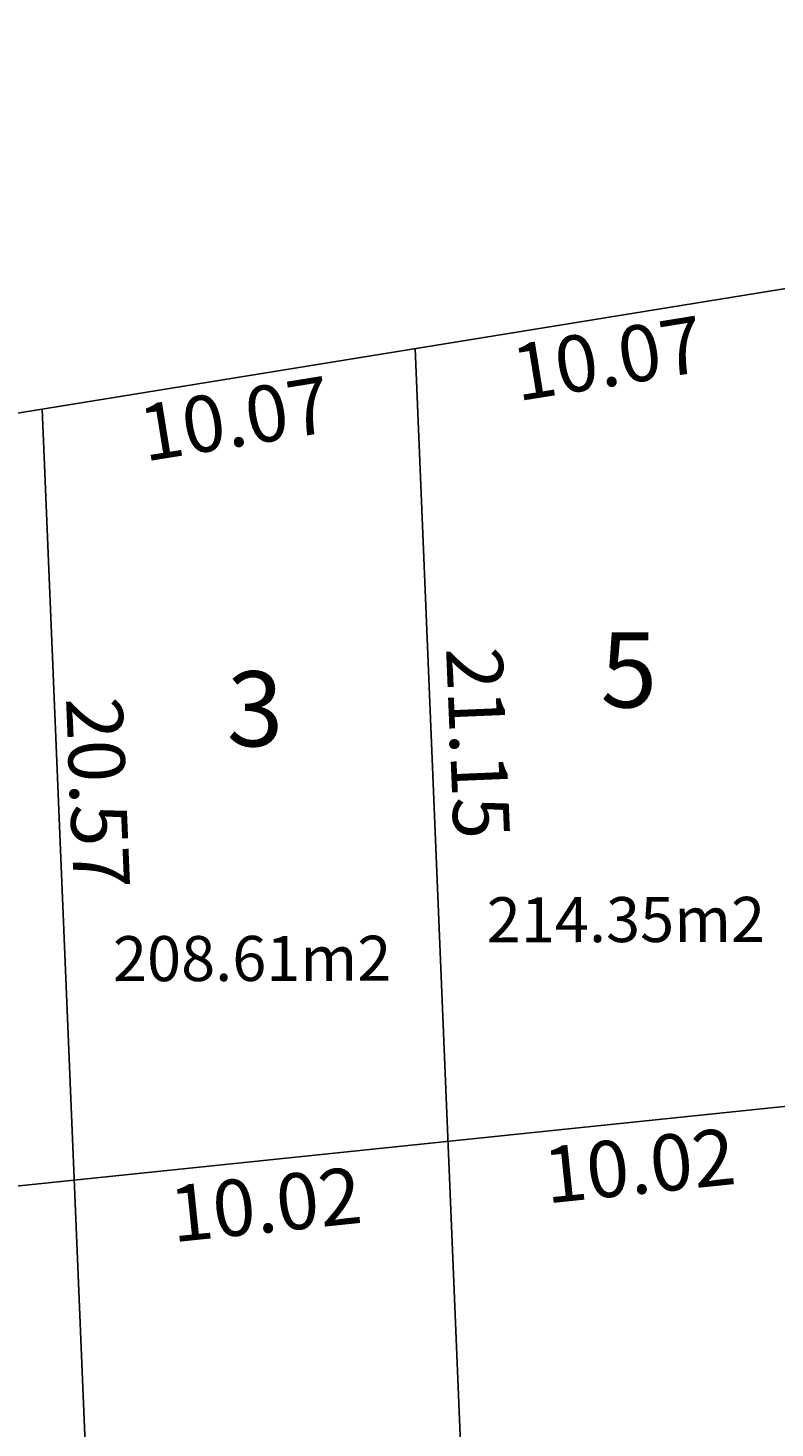
# Model space of a CAD drawing. Extents: x 21899 to 23166, y 14341 to 14941.
# Drawn here: x 22366 to 22386, y 14488 to 14526 of the extents above; entities that cross this region are included whole.
import ezdxf

# ---------------------------------------------------------------- set-up
doc = ezdxf.new("R2010")
doc.units = 0
doc.header["$MEASUREMENT"] = 0
doc.layers.get('0').update_dxf_attribs({"linetype": 'CONTINUOUS'})
doc.layers.get('DEFPOINTS').update_dxf_attribs({"linetype": 'CONTINUOUS'})
doc.layers.add('ESPEC', color=7, linetype='CONTINUOUS')
doc.layers.add('LOTE', color=6, linetype='CONTINUOUS')
doc.styles.add('REGUA100', font='simplex', dxfattribs={"height": 2})
doc.styles.add('REGUA60', font='txt', dxfattribs={"height": 1.2})
doc.styles.add('REGUA80', font='txt', dxfattribs={"height": 1.5})
doc.dimstyles.get("Standard").update_dxf_attribs({"dimtxt": 0.18, "dimasz": 0.18, "dimexe": 0.18, "dimexo": 0.0625, "dimgap": 0.09, "dimtad": 0, "dimtih": 1, "dimtoh": 1, "dimdec": 4, "dimzin": 0, "dimdsep": 46, "dimtxsty": 'Standard', "dimcen": 0.09, "dimadec": 0, "dimazin": 0, "dimtfac": 1, "dimtdec": 4, "dimtofl": 0, "dimtmove": 0, "dimatfit": 0, "dimfxl": 0, "dimtolj": 1, "dimtzin": 0, "dimarcsym": 0})

# ---------------------------------------------------------------- blocks, each defined once
blk = doc.blocks.new('*D30')
at = {"layer": 'DEFPOINTS', "color": 0, "linetype": 'ByBlock'}
for p in [(22372.54, 14516.972), (22373.418, 14495.843), (22373.821, 14495.86)]:
    blk.add_point(p, dxfattribs=at)
at = {"color": 0, "linetype": 'ByBlock', "insert": (22374.221, 14506.459), "char_height": 1.5, "attachment_point": 5, "rotation": 272.3804, "style": 'REGUA80'}
blk.add_mtext('\\A1;21.15', dxfattribs=at)
blk = doc.blocks.new('*D31')
at = {"layer": 'DEFPOINTS', "color": 0, "linetype": 'ByBlock'}
for p in [(22372.54, 14516.972), (22362.598, 14515.364), (22372.846, 14515.083)]:
    blk.add_point(p, dxfattribs=at)
at = {"color": 0, "linetype": 'ByBlock', "insert": (22367.741, 14515.108), "char_height": 1.5, "attachment_point": 5, "rotation": 9.1921, "style": 'REGUA80'}
blk.add_mtext('\\A1;10.07', dxfattribs=at)
blk = doc.blocks.new('*D65')
at = {"layer": 'DEFPOINTS', "color": 0, "linetype": 'ByBlock'}
for p in [(22383.384, 14496.878), (22373.418, 14495.843), (22383.592, 14494.877)]:
    blk.add_point(p, dxfattribs=at)
at = {"color": 0, "linetype": 'ByBlock', "insert": (22378.522, 14495.195), "char_height": 1.5, "attachment_point": 5, "rotation": 5.9318, "style": 'REGUA80'}
blk.add_mtext('\\A1;10.02', dxfattribs=at)
blk = doc.blocks.new('*D66')
at = {"layer": 'DEFPOINTS', "color": 0, "linetype": 'ByBlock'}
for p in [(22373.418, 14495.843), (22363.453, 14494.807), (22373.626, 14493.842)]:
    blk.add_point(p, dxfattribs=at)
at = {"color": 0, "linetype": 'ByBlock', "insert": (22368.557, 14494.16), "char_height": 1.5, "attachment_point": 5, "rotation": 5.9318, "style": 'REGUA80'}
blk.add_mtext('\\A1;10.02', dxfattribs=at)
blk = doc.blocks.new('*D67')
at = {"layer": 'DEFPOINTS', "color": 0, "linetype": 'ByBlock'}
for p in [(22363.453, 14494.807), (22353.468, 14493.77), (22363.661, 14492.806)]:
    blk.add_point(p, dxfattribs=at)
at = {"color": 0, "linetype": 'ByBlock', "insert": (22358.581, 14493.123), "char_height": 1.5, "attachment_point": 5, "rotation": 5.9318, "style": 'REGUA80'}
blk.add_mtext('\\A1;10.04', dxfattribs=at)
blk = doc.blocks.new('*D91')
at = {"layer": 'DEFPOINTS', "color": 0, "linetype": 'ByBlock'}
for p in [(22373.418, 14495.843), (22374.345, 14473.557), (22374.665, 14473.57)]:
    blk.add_point(p, dxfattribs=at)
at = {"color": 0, "linetype": 'ByBlock', "insert": (22375.041, 14484.748), "char_height": 1.5, "attachment_point": 5, "rotation": 272.3804, "style": 'REGUA80'}
blk.add_mtext('\\A1;22.31', dxfattribs=at)
blk = doc.blocks.new('*D92')
at = {"layer": 'DEFPOINTS', "color": 0, "linetype": 'ByBlock'}
for p in [(22363.453, 14494.807), (22364.353, 14473.142), (22364.703, 14473.156)]:
    blk.add_point(p, dxfattribs=at)
at = {"color": 0, "linetype": 'ByBlock', "insert": (22365.092, 14484.024), "char_height": 1.5, "attachment_point": 5, "rotation": 272.3804, "style": 'REGUA80'}
blk.add_mtext('\\A1;21.68', dxfattribs=at)
blk = doc.blocks.new('*D93')
at = {"layer": 'DEFPOINTS', "color": 0, "linetype": 'ByBlock'}
for p in [(22362.598, 14515.364), (22363.453, 14494.807), (22363.676, 14494.817)]:
    blk.add_point(p, dxfattribs=at)
at = {"color": 0, "linetype": 'ByBlock', "insert": (22364.088, 14505.13), "char_height": 1.5, "attachment_point": 5, "rotation": 272.3804, "style": 'REGUA80'}
blk.add_mtext('\\A1;20.57', dxfattribs=at)
blk = doc.blocks.new('*D96')
at = {"layer": 'DEFPOINTS', "color": 0, "linetype": 'ByBlock'}
for p in [(22362.598, 14515.364), (22352.647, 14513.753), (22362.904, 14513.474)]:
    blk.add_point(p, dxfattribs=at)
at = {"color": 0, "linetype": 'ByBlock', "insert": (22357.794, 14513.498), "char_height": 1.5, "attachment_point": 5, "rotation": 9.1921, "style": 'REGUA80'}
blk.add_mtext('\\A1;10.08', dxfattribs=at)
blk = doc.blocks.new('*D226')
at = {"layer": 'DEFPOINTS', "color": 0, "linetype": 'ByBlock'}
for p in [(22382.482, 14518.581), (22372.54, 14516.972), (22382.787, 14516.692)]:
    blk.add_point(p, dxfattribs=at)
at = {"color": 0, "linetype": 'ByBlock', "insert": (22377.682, 14516.716), "char_height": 1.5, "attachment_point": 5, "rotation": 9.1921, "style": 'REGUA80'}
blk.add_mtext('\\A1;10.07', dxfattribs=at)

msp = doc.modelspace()

# ---------------------------------------------------------------- linework, layer by layer
at = {"layer": 'LOTE', "linetype": 'CONTINUOUS', "ltscale": 0.984218}
msp.add_line((22531.632, 14542.055), (22356.741, 14513.753), dxfattribs=at)
at = {"layer": 'LOTE', "linetype": 'CONTINUOUS'}
for p, q in [((22376.634, 14516.972), (22378.439, 14473.557)), ((22366.692, 14515.364), (22368.448, 14473.142)), ((22501.075, 14508.681), (22357.562, 14493.77))]:
    msp.add_line(p, q, dxfattribs=at)

# ---------------------------------------------------------------- texts
at = {"layer": 'ESPEC', "style": 'REGUA100'}
for s, p in [('5', (22381.578, 14507.407)), ('3', (22371.612, 14506.372))]:
    msp.add_text(s, height=2, dxfattribs=at).set_placement(p)
at = {"layer": 'ESPEC', "style": 'REGUA60'}
for s, p in [('214.35m2', (22378.546, 14501.148)), ('208.61m2', (22368.58, 14500.112))]:
    msp.add_text(s, height=1.2, rotation=0.0892, dxfattribs=at).set_placement(p)

# ---------------------------------------------------------------- dimensions: what is measured, and where the dimension line sits
at = {"linetype": 'CONTINUOUS'}
for base, p1, p2, angle, picture, middle in [((22386.882, 14516.692), (22376.634, 14516.972), (22386.576, 14518.581), 9.1921, '*D226', (22381.777, 14516.716)), ((22376.94, 14515.083), (22366.692, 14515.364), (22376.634, 14516.972), 9.1921, '*D31', (22371.835, 14515.108)), ((22387.686, 14494.877), (22377.512, 14495.843), (22387.478, 14496.878), 5.9318, '*D65', (22382.616, 14495.195)), ((22377.72, 14493.842), (22367.547, 14494.807), (22377.512, 14495.843), 5.9318, '*D66', (22372.651, 14494.16))]:
    dim = msp.add_linear_dim(base=base, p1=p1, p2=p2, angle=angle, dimstyle='Standard', override={"dimtad": 1, "dimtih": 0, "dimtoh": 0, "dimdec": 2, "dimtxsty": 'REGUA80', "dimse1": 1, "dimse2": 1, "dimsd1": 1, "dimsd2": 1, "dimtdec": 7}, dxfattribs=at)
    dim.commit()
    dim.dimension.update_dxf_attribs({"geometry": picture, "text_midpoint": middle, "insert": (4.094, 0)})
for p1, p2, distance, picture, middle in [((22376.634, 14516.972), (22377.512, 14495.843), 0.403, '*D30', (22378.315, 14506.459)), ((22356.741, 14513.753), (22366.692, 14515.364), -1.914, '*D96', (22361.888, 14513.498)), ((22366.692, 14515.364), (22367.547, 14494.807), 0.224, '*D93', (22368.183, 14505.13)), ((22377.512, 14495.843), (22378.439, 14473.557), 0.321, '*D91', (22379.136, 14484.748)), ((22357.562, 14493.77), (22367.547, 14494.807), -2.012, '*D67', (22362.675, 14493.123)), ((22367.547, 14494.807), (22368.448, 14473.142), 0.35, '*D92', (22369.186, 14484.024))]:
    dim = msp.add_aligned_dim(p1=p1, p2=p2, distance=distance, dimstyle='Standard', override={"dimtad": 1, "dimtih": 0, "dimtoh": 0, "dimdec": 2, "dimtxsty": 'REGUA80', "dimse1": 1, "dimse2": 1, "dimsd1": 1, "dimsd2": 1, "dimtdec": 7}, dxfattribs=at)
    dim.commit()
    dim.dimension.update_dxf_attribs({"geometry": picture, "text_midpoint": middle, "insert": (4.094, 0)})

doc.saveas('drawing.dxf')
